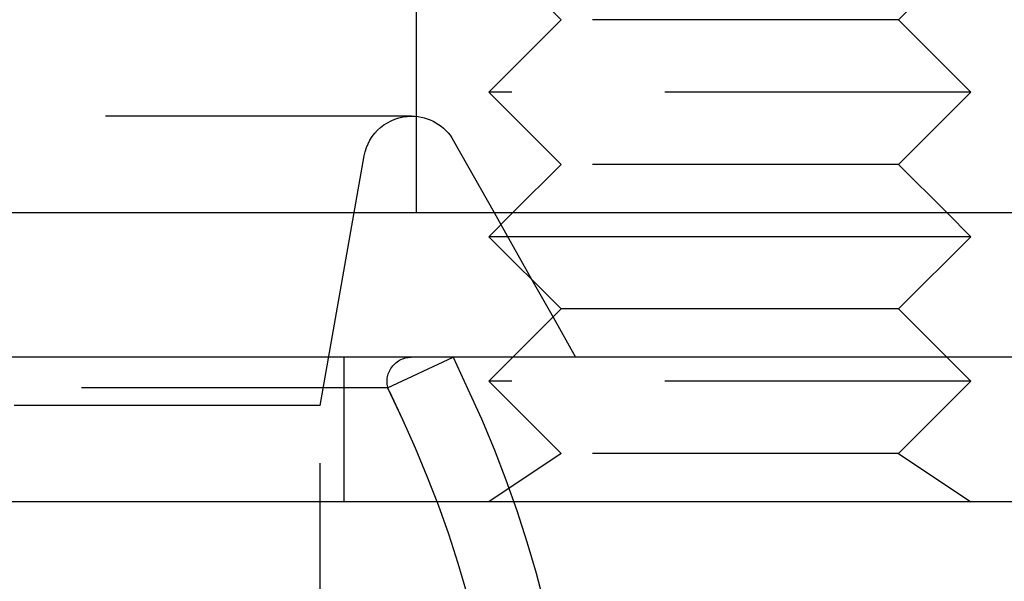
# Model space of a CAD drawing. Extents: x 2691 to 2949, y 1866 to 2537.
# Drawn here: x 2850 to 2871, y 2510 to 2521 of the extents above; entities that cross this region are included whole.
import ezdxf

# ---------------------------------------------------------------- set-up
doc = ezdxf.new("R2010")
doc.units = 0
doc.linetypes.add('HIDDEN', pattern=[9.525, 6.35, -3.175])
doc.layers.get('0').update_dxf_attribs({"linetype": 'CONTINUOUS'})
doc.layers.add('DÄMMUNG', color=41, linetype='CONTINUOUS')

# ---------------------------------------------------------------- blocks, each defined once
blk = doc.blocks.new('A$C3ADA3661')
at = {"color": 1, "linetype": 'HIDDEN', "extrusion": (0, 1, -2e-16)}
for p, q in [((2858.55, 68.366), (2858.55, 74.366)), ((2861.55, 72.366), (2860.05, 73.866)), ((2868.55, 72.366), (2870.05, 73.866)), ((2861.55, 72.366), (2860.05, 70.866)), ((2868.55, 72.366), (2861.55, 72.366)), ((2868.55, 72.366), (2870.05, 70.866)), ((2870.05, 70.866), (2860.05, 70.866)), ((2861.55, 69.366), (2860.05, 70.866)), ((2868.55, 69.366), (2870.05, 70.866)), ((2858.447, 70.366), (2781.653, 70.366)), ((2859.318, 69.857), (2860.158, 68.366)), ((2856.55, 64.366), (2857.462, 69.54)), ((2861.55, 69.366), (2860.55, 68.366)), ((2868.55, 69.366), (2861.55, 69.366)), ((2868.55, 69.366), (2869.55, 68.366)), ((2860.299, 68.116), (2860.945, 66.971)), ((2861.381, 66.197), (2861.85, 65.366)), ((2857.05, 62.366), (2857.05, 65.366)), ((2857.95, 64.732), (2859.309, 65.366)), ((2859.309, 65.366), (2859.617, 64.706)), ((2860.55, 65.366), (2860.05, 64.866)), ((2869.55, 65.366), (2870.05, 64.866)), ((2870.05, 64.866), (2860.05, 64.866)), ((2861.55, 63.366), (2860.05, 64.866)), ((2868.55, 63.366), (2870.05, 64.866)), ((2857.95, 64.732), (2782.15, 64.732)), ((2857.95, 64.732), (2858.257, 64.073)), ((2857.986, 64.655), (2858.257, 64.073)), ((2856.55, 64.366), (2783.55, 64.366)), ((2856.55, 47.295), (2856.55, 64.366)), ((2861.55, 63.366), (2860.05, 62.366)), ((2868.55, 63.366), (2861.55, 63.366)), ((2868.55, 63.366), (2870.05, 62.366))]:
    blk.add_line(p, q, dxfattribs=at)
at = {"color": 3, "linetype": 'CONTINUOUS', "extrusion": (0, 1, -2e-16)}
for p, q in [((2721.074, 68.366), (2902.086, 68.366)), ((2860.55, 68.366), (2860.05, 67.866)), ((2860.158, 68.366), (2860.299, 68.116)), ((2869.55, 68.366), (2870.05, 67.866)), ((2870.05, 67.866), (2860.05, 67.866)), ((2861.55, 66.366), (2860.05, 67.866)), ((2868.55, 66.366), (2870.05, 67.866)), ((2860.945, 66.971), (2861.381, 66.197)), ((2861.55, 66.366), (2860.55, 65.366)), ((2868.55, 66.366), (2861.55, 66.366)), ((2868.55, 66.366), (2869.55, 65.366)), ((2942.55, 65.366), (2758.8, 65.366)), ((2942.55, 62.366), (2758.8, 62.366))]:
    blk.add_line(p, q, dxfattribs=at)
at = {"color": 1, "linetype": 'HIDDEN', "extrusion": (0, -2e-16, -1)}
for centre, radius, start, end in [((-2858.447, 69.366), 1, 10, 90), ((-2858.447, 69.366), 1, 90, 150.5881), ((-2858.439, 64.866), 0.5, 335, 90), ((-2837.05, 54.183), 24.9, 155, 180), ((-2837.05, 54.183), 23.4, 155, 180), ((-2837.05, 54.183), 23.4, 155, 180)]:
    blk.add_arc(centre, radius, start, end, dxfattribs=at)

msp = doc.modelspace()

# ---------------------------------------------------------------- block references
at = {"layer": 'DÄMMUNG'}
msp.add_blockref('A$C3ADA3661', (0, 2449.021), dxfattribs=at)

doc.saveas('drawing.dxf')
